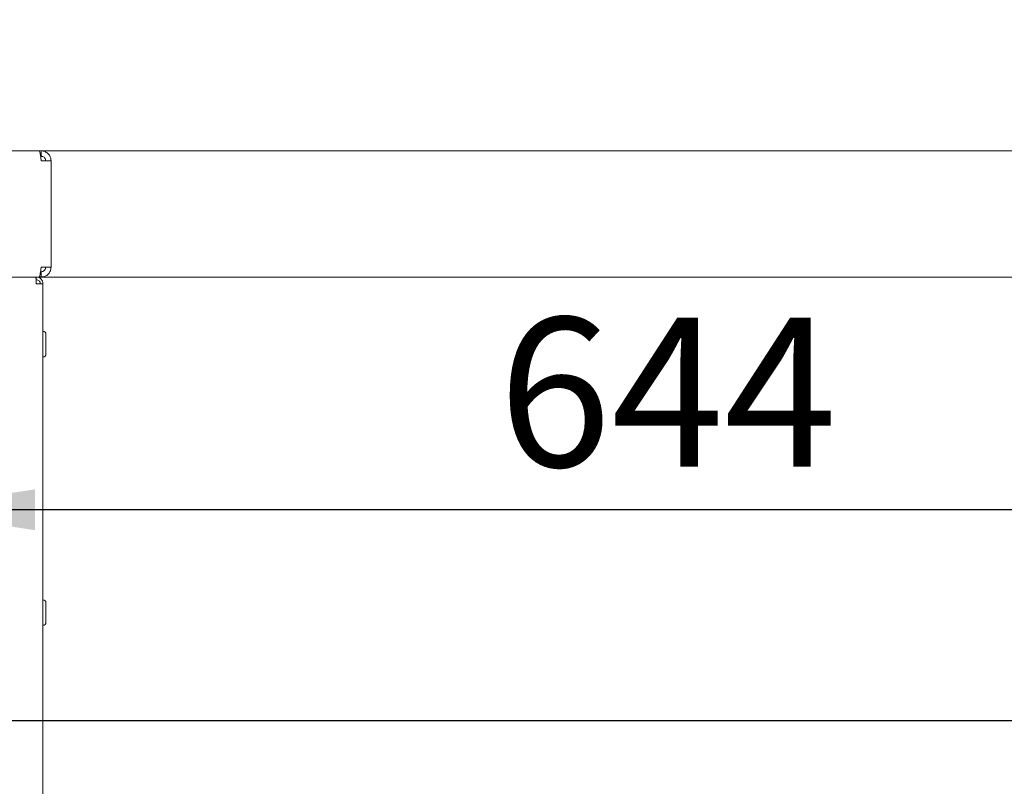
# Paper-space layout 'Blatt3' of a CAD drawing. Units: millimetres. Extents: x 5 to 415, y 5 to 292.
# Drawn here: x 44 to 69, y 186 to 205 of the extents above; entities that cross this region are included whole.
import ezdxf

# ---------------------------------------------------------------- set-up
doc = ezdxf.new("R2010")
doc.units = ezdxf.units.MM
doc.layers.add('BEMAßUNG', color=96, linetype='Continuous')
doc.styles.add('SLDTEXTSTYLE0', font='TXT', dxfattribs={"width": 0.75})
doc.dimstyles.new('SLDDIMSTYLE17', dxfattribs={"dimtxt": 3.704167, "dimasz": 3.302, "dimexe": 0, "dimexo": 0.0625, "dimgap": 0.926042, "dimtad": 1, "dimdec": 0, "dimlfac": 15, "dimrnd": 1e-09, "dimzin": 12, "dimdsep": 46, "dimtxsty": 'SLDTEXTSTYLE0', "dimsah": 1, "dimcen": 0.09, "dimadec": 0, "dimazin": 3, "dimtfac": 1, "dimtdec": 0, "dimtofl": 0, "dimtmove": 0, "dimatfit": 3, "dimfxl": 0, "dimfrac": 2, "dimtolj": 1, "dimtzin": 12, "dimarcsym": 0})
doc.dimstyles.new('SLDDIMSTYLE18', dxfattribs={"dimtxt": 3.704167, "dimasz": 3.302, "dimexe": 0, "dimexo": 0.0625, "dimgap": 0.926042, "dimtad": 1, "dimlfac": 15, "dimrnd": 1e-09, "dimzin": 12, "dimdsep": 46, "dimtxsty": 'SLDTEXTSTYLE0', "dimsah": 1, "dimcen": 0.09, "dimadec": 0, "dimazin": 3, "dimtfac": 1, "dimtofl": 0, "dimtmove": 0, "dimatfit": 3, "dimfxl": 0, "dimfrac": 2, "dimtolj": 1, "dimtzin": 12, "dimarcsym": 0})

# ---------------------------------------------------------------- blocks, each defined once
blk = doc.blocks.new('_D_70')
at = {"layer": 'BEMAßUNG'}
for p, q in [((83.058, 215.577), (17.123, 215.577)), ((18.123, 215.577), (18.123, 144.91)), ((42.632, 144.91), (17.123, 144.91))]:
    blk.add_line(p, q, dxfattribs=at)
for points in [[(18.123, 215.577), (17.615, 212.275), (18.631, 212.275)], [(18.123, 144.91), (18.631, 148.212), (17.615, 148.212)]]:
    blk.add_solid(points, dxfattribs=at)
at = {"layer": 'BEMAßUNG', "insert": (13.348, 161.044), "char_height": 3.7042, "attachment_point": 1, "rotation": 90, "style": 'SLDTEXTSTYLE0'}
blk.add_mtext('1060', dxfattribs=at)
blk = doc.blocks.new('_D_71')
at = {"layer": 'BEMAßUNG'}
for p, q in [((84.058, 188.253), (84.058, 193.496)), ((84.058, 192.496), (41.158, 192.496))]:
    blk.add_line(p, q, dxfattribs=at)
for points in [[(41.158, 192.496), (44.46, 191.988), (44.46, 193.004)], [(84.058, 192.496), (80.756, 193.004), (80.756, 191.988)]]:
    blk.add_solid(points, dxfattribs=at)
at = {"layer": 'BEMAßUNG', "insert": (55.973, 197.271), "char_height": 3.7042, "attachment_point": 1, "style": 'SLDTEXTSTYLE0'}
blk.add_mtext('644', dxfattribs=at)
blk = doc.blocks.new('_D_73')
at = {"layer": 'BEMAßUNG'}
for p, q in [((83.058, 187.253), (25.107, 187.253)), ((26.107, 187.253), (26.107, 144.91)), ((42.632, 144.91), (25.107, 144.91))]:
    blk.add_line(p, q, dxfattribs=at)
for points in [[(26.107, 187.253), (25.599, 183.951), (26.615, 183.951)], [(26.107, 144.91), (26.615, 148.212), (25.599, 148.212)]]:
    blk.add_solid(points, dxfattribs=at)
at = {"layer": 'BEMAßUNG', "insert": (21.332, 162.413), "char_height": 3.7042, "attachment_point": 1, "rotation": 90, "style": 'SLDTEXTSTYLE0'}
blk.add_mtext('635', dxfattribs=at)

psp = doc.layouts.new('Blatt3')

# ---------------------------------------------------------------- linework, layer by layer
at = {"color": 7, "linetype": 'Continuous', "lineweight": 15}
for p, q in [((44.56532, 201.40994), (40.97113, 201.40994)), ((44.61246, 201.40994), (44.56532, 201.40994)), ((44.61246, 201.40994), (283.50446, 201.40994)), ((44.61246, 201.40994), (44.61246, 201.2766)), ((44.61246, 201.2766), (44.59806, 201.2766)), ((44.85846, 201.16394), (44.61246, 201.16394)), ((44.85846, 198.5226), (44.85846, 201.16394)), ((44.61246, 198.5226), (44.85846, 198.5226)), ((41.01827, 198.2766), (44.56532, 198.2766)), ((44.4918, 198.2766), (44.4918, 198.20994)), ((44.56532, 198.2766), (44.61246, 198.2766)), ((44.59796, 198.40994), (44.61246, 198.40994)), ((44.61246, 198.2766), (44.61246, 198.40994)), ((283.50446, 198.2766), (44.61246, 198.2766)), ((44.65846, 198.10994), (44.4918, 198.10994)), ((44.65846, 198.10994), (44.65846, 155.10994)), ((44.7318, 196.60994), (44.7318, 196.85327)), ((44.7318, 196.3666), (44.7318, 196.60994)), ((44.7318, 189.94327), (44.7318, 190.1866)), ((44.7318, 189.69994), (44.7318, 189.94327))]:
    psp.add_line(p, q, dxfattribs=at)
for centre, start, end in [((44.65846, 196.85327), 0, 90), ((44.65846, 196.3666), 270, 0), ((44.65846, 190.1866), 0, 90), ((44.65846, 189.69994), 270, 0)]:
    psp.add_arc(centre, 0.07333, start, end, dxfattribs=at)
for points, knots in [([(44.56532, 201.40994), (44.56872, 201.40718), (44.57552, 201.40166), (44.58572, 201.35863), (44.59592, 201.29538), (44.60485, 201.22632), (44.61035, 201.18125), (44.61246, 201.16394)], [0, 0, 0, 0, 0.21628975, 0.43258321, 0.64887667, 0.86517009, 1, 1, 1, 1]), ([(44.85846, 201.16394), (44.8557, 201.1918), (44.85018, 201.24752), (44.80715, 201.32165), (44.7439, 201.37732), (44.67485, 201.40601), (44.62977, 201.40885), (44.61246, 201.40994)], [0, 0, 0, 0, 0.216289746, 0.432583206, 0.648876675, 0.865170095, 1, 1, 1, 1]), ([(44.72513, 201.16394), (44.7238, 201.17705), (44.72112, 201.20328), (44.70034, 201.23791), (44.66995, 201.26344), (44.63856, 201.27524), (44.61899, 201.27626), (44.61246, 201.2766)], [0, 0, 0, 0, 0.22228241, 0.44456481, 0.66679195, 0.88901887, 1, 1, 1, 1]), ([(44.61246, 198.5226), (44.60906, 198.49474), (44.60226, 198.43902), (44.59206, 198.36489), (44.58187, 198.30922), (44.57294, 198.28053), (44.56744, 198.27769), (44.56532, 198.2766)], [0, 0, 0, 0, 0.21628975, 0.43258321, 0.64887667, 0.86517009, 1, 1, 1, 1]), ([(44.61246, 198.40994), (44.62558, 198.41127), (44.65181, 198.41394), (44.68644, 198.43473), (44.71196, 198.46512), (44.72376, 198.4965), (44.72479, 198.51608), (44.72513, 198.5226)], [0, 0, 0, 0, 0.22228241, 0.44456481, 0.66679195, 0.88901887, 1, 1, 1, 1]), ([(44.61246, 198.2766), (44.64033, 198.27936), (44.69605, 198.28488), (44.77018, 198.32791), (44.82585, 198.39116), (44.85454, 198.46021), (44.85737, 198.50529), (44.85846, 198.5226)], [0, 0, 0, 0, 0.21628975, 0.43258321, 0.64887667, 0.86517009, 1, 1, 1, 1])]:
    psp.add_open_spline(points, degree=3, knots=knots, dxfattribs=at)
for points in [[(44.47766, 198.2766), (44.47883, 198.2741), (44.48119, 198.26909), (44.48473, 198.23055), (44.48826, 198.17546), (44.49062, 198.13178), (44.4918, 198.10994)], [(44.65846, 198.10994), (44.65596, 198.13178), (44.65095, 198.17546), (44.61241, 198.23055), (44.55732, 198.26909), (44.51364, 198.2741), (44.4918, 198.2766)], [(44.5918, 198.10994), (44.59029, 198.12304), (44.58729, 198.14925), (44.56416, 198.1823), (44.53111, 198.20543), (44.5049, 198.20843), (44.4918, 198.20994)]]:
    psp.add_open_spline(points, degree=3, dxfattribs=at)

# ---------------------------------------------------------------- dimensions: what is measured, and where the dimension line sits
at = {"layer": 'BEMAßUNG'}
for base, p1, dimstyle, picture, middle in [((18.12319, 144.90994), (84.05846, 215.5766), 'SLDDIMSTYLE18', '_D_70', (18.12319, 166.51832)), ((26.10654, 144.90994), (84.05846, 187.25279), 'SLDDIMSTYLE17', '_D_73', (26.10654, 166.51832))]:
    dim = psp.add_linear_dim(base=base, p1=p1, p2=(43.6318, 144.90994), angle=90, dimstyle=dimstyle, dxfattribs=at)
    dim.commit()
    dim.dimension.update_dxf_attribs({"geometry": picture, "text_midpoint": middle, "dimtype": 160})
dim = psp.add_linear_dim(base=(41.1584645144, 192.4960817088), p1=(84.0584645144, 187.2527921004), p2=(41.1584645144, 198.1099365871), dimstyle='SLDDIMSTYLE17', dxfattribs=at)
dim.commit()
dim.dimension.update_dxf_attribs({"geometry": '_D_71', "text_midpoint": (60.0782710655, 192.4960817088), "dimtype": 160})

doc.saveas('drawing.dxf')
